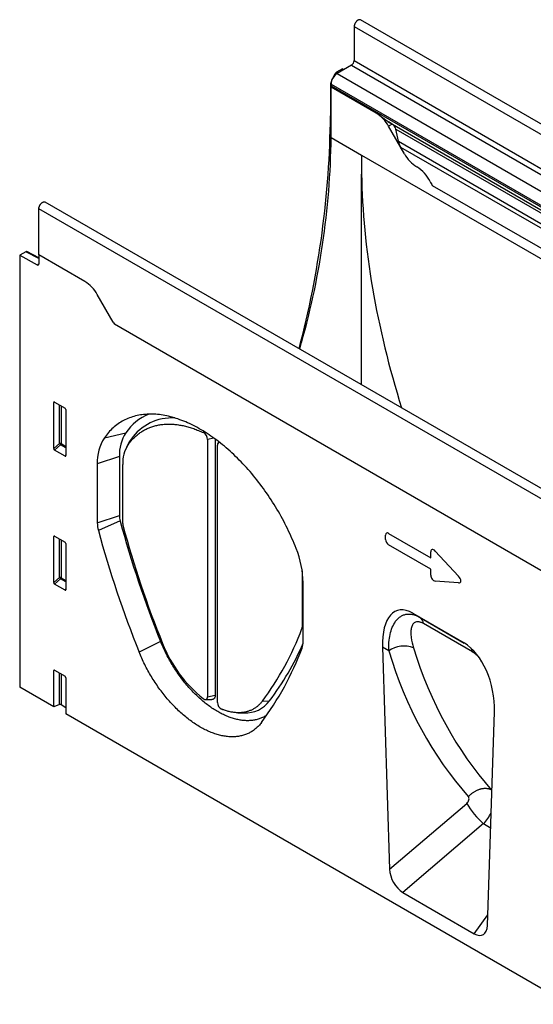
# Model space of a CAD drawing. Units: millimetres. Extents: x -739 to 778, y -402 to 742.
# Drawn here: x -596 to -388, y -327 to 72 of the extents above; entities that cross this region are included whole.
import ezdxf

# ---------------------------------------------------------------- set-up
doc = ezdxf.new("R2010")
doc.units = ezdxf.units.MM
doc.layers.add('133442', color=7, linetype='Continuous', lineweight=25)
doc.layers.add('TANGENT_EDGES', color=4, linetype='Continuous', lineweight=25)

# ---------------------------------------------------------------- blocks, each defined once
blk = doc.blocks.new('1042898-M_C_ISOMETRIC VIEW')
at = {"layer": '133442'}
for p, q in [((-217.26, 471.3), (-217.26, 457.52)), ((138.86, 269.91), (-214.69, 474.01)), ((-218.32, 455.69), (-224.15, 452.32)), ((-225.85, 450.75), (-224.97, 452.27)), ((-222.03, 454.21), (-224.47, 452.8)), ((-222.03, 454.21), (-221.44, 453.88)), ((-226.88, 447.26), (-226.88, 435.23)), ((-226.63, 448.03), (-226.63, 447.36)), ((-226.58, 446.83), (-226.63, 446.81)), ((-226.63, 426.4), (-226.63, 446.81)), ((-208.34, 436.25), (-226.63, 446.81)), ((-208.3, 436.28), (-226.58, 446.83)), ((-203.57, 432.86), (-27.49, 331.21)), ((-196.88, 419.78), (-203.34, 430.98)), ((-201.81, 431.84), (-201.82, 431.85)), ((-199.36, 424.84), (-200.36, 429.72)), ((-214.25, 419.25), (-108.19, 358.02)), ((-196.88, 419.78), (-198.45, 422.51)), ((-214.25, 326.19), (-214.25, 411.58)), ((-185.6, 407), (85.9, 250.26)), ((11.05, 196.13), (-342.5, 400.23)), ((-345.07, 378.84), (-345.07, 397.52)), ((-350.41, 380.1), (-352.85, 378.69)), ((-345.07, 377.64), (-349.92, 380.15)), ((-352.85, 378.69), (-352.85, 203.69)), ((-352.85, 378.69), (-345.76, 374.81)), ((-345.07, 378.84), (-345.07, 375.23)), ((-326.43, 368.08), (-345.07, 378.84)), ((-314.97, 351.61), (-321.43, 362.81)), ((-83.58, 217.48), (-314.43, 350.75)), ((-338.71, 319.24), (-334.46, 316.78)), ((-339.06, 300.39), (-339.06, 319.04)), ((-334.11, 316.18), (-334.11, 297.53)), ((-308.28, 303.22), (-309.51, 300.98)), ((-276.69, 304.07), (-276.69, 199.87)), ((-273.58, 304.23), (-273.58, 200.52)), ((-272.18, 303.18), (-272.57, 302.47)), ((-334.44, 297.31), (-338.73, 299.78)), ((-272.73, 197.58), (-272.73, 301.78)), ((-312.41, 297.14), (-312.41, 273.27)), ((-321.38, 294.16), (-321.38, 270.28)), ((-311.09, 270.02), (-311.09, 293.93)), ((-339.06, 246.09), (-339.06, 264.74)), ((-338.71, 264.94), (-334.46, 262.48)), ((-334.11, 261.88), (-334.11, 243.23)), ((-238.33, 250.9), (-238.33, 228.02)), ((-334.44, 243.01), (-338.73, 245.48)), ((-237.94, 222.12), (-237.94, 245.99)), ((-193.49, 233.67), (-172.72, 221.67)), ((-193.49, 233.67), (-190.76, 232.09)), ((-205.8, 219.91), (-202.94, 130.07)), ((-339.06, 195.73), (-339.06, 210.44)), ((-338.71, 210.64), (-334.46, 208.18)), ((-334.11, 207.58), (-334.11, 192.88)), ((-339.06, 195.73), (-352.85, 203.69)), ((-336.7, 196.69), (-339.06, 195.73)), ((-336.06, 196.66), (-334.11, 195.53)), ((-277.57, 198.76), (-275.02, 198.71)), ((-130.4, 75.28), (-334.11, 192.88)), ((-264.44, 193.38), (-261.89, 193.33)), ((-163.28, 107.18), (-160.41, 193.71)), ((-197.57, 120.59), (-168.64, 103.89))]:
    blk.add_line(p, q, dxfattribs=at)
at = {"layer": '133442', "flags": 128}
for points in [[(-214.69, 474.01), (-214.75, 474.04), (-214.82, 474.07), (-214.9, 474.09), (-214.98, 474.1), (-215.06, 474.11), (-215.15, 474.11), (-215.24, 474.1), (-215.33, 474.08), (-215.42, 474.06), (-215.52, 474.02), (-215.61, 473.98), (-215.71, 473.93), (-215.8, 473.88), (-215.9, 473.82), (-216, 473.75), (-216.09, 473.67), (-216.18, 473.59), (-216.27, 473.5), (-216.36, 473.41), (-216.45, 473.31), (-216.53, 473.21), (-216.62, 473.1), (-216.69, 472.99), (-216.77, 472.87), (-216.84, 472.76), (-216.9, 472.64), (-216.96, 472.51), (-217.02, 472.39), (-217.07, 472.27), (-217.11, 472.14), (-217.15, 472.02), (-217.18, 471.89), (-217.21, 471.77), (-217.23, 471.65), (-217.25, 471.53), (-217.26, 471.42), (-217.26, 471.3)], [(-345.07, 397.52), (-345.07, 397.63), (-345.06, 397.75), (-345.04, 397.87), (-345.02, 397.99), (-344.99, 398.11), (-344.96, 398.24), (-344.92, 398.36), (-344.87, 398.48), (-344.82, 398.61), (-344.77, 398.73), (-344.71, 398.85), (-344.64, 398.97), (-344.58, 399.09), (-344.5, 399.2), (-344.43, 399.32), (-344.34, 399.42), (-344.26, 399.53), (-344.17, 399.62), (-344.08, 399.72), (-343.99, 399.8), (-343.9, 399.89), (-343.81, 399.96), (-343.71, 400.03), (-343.61, 400.09), (-343.52, 400.15), (-343.42, 400.2), (-343.33, 400.24), (-343.23, 400.27), (-343.14, 400.3), (-343.05, 400.32), (-342.96, 400.33), (-342.87, 400.33), (-342.79, 400.32), (-342.71, 400.31), (-342.63, 400.29), (-342.56, 400.26), (-342.5, 400.23)], [(-240.8, 259.91), (-241.2, 260.93), (-241.61, 261.95), (-242.04, 262.96), (-242.48, 263.97), (-242.92, 264.98), (-243.38, 265.99), (-243.85, 266.99), (-244.34, 267.99), (-244.83, 268.99), (-245.33, 269.98), (-245.85, 270.97), (-246.37, 271.95), (-246.91, 272.93), (-247.45, 273.9), (-248.01, 274.87), (-248.57, 275.84), (-249.15, 276.79), (-249.73, 277.74), (-250.32, 278.69), (-250.93, 279.62), (-251.54, 280.55), (-252.16, 281.48), (-252.78, 282.39), (-253.42, 283.3), (-254.07, 284.2), (-254.72, 285.08), (-255.38, 285.97), (-256.05, 286.84), (-256.72, 287.7), (-257.4, 288.55), (-258.09, 289.39), (-258.79, 290.23), (-259.49, 291.05), (-260.2, 291.86), (-260.91, 292.66), (-261.63, 293.45), (-262.36, 294.23), (-263.09, 294.99), (-263.83, 295.75), (-264.57, 296.49), (-265.31, 297.22), (-266.06, 297.93), (-266.82, 298.64), (-267.58, 299.33), (-268.34, 300.01), (-269.1, 300.67), (-269.87, 301.32), (-270.64, 301.96), (-271.42, 302.58), (-272.2, 303.19), (-272.98, 303.78), (-273.76, 304.36), (-274.54, 304.92), (-275.33, 305.47), (-276.11, 306.01), (-276.9, 306.53), (-277.69, 307.03), (-278.48, 307.52), (-279.27, 307.99), (-280.06, 308.44), (-280.84, 308.88), (-281.63, 309.31), (-282.42, 309.71), (-283.21, 310.1), (-284, 310.48), (-284.78, 310.84), (-285.56, 311.18), (-286.35, 311.5), (-287.13, 311.81), (-287.9, 312.09), (-288.68, 312.37), (-289.45, 312.62), (-290.22, 312.86), (-290.98, 313.08), (-291.75, 313.28), (-292.5, 313.47), (-293.26, 313.63), (-294.01, 313.78), (-294.75, 313.91), (-295.5, 314.03), (-296.23, 314.12), (-296.96, 314.2), (-297.69, 314.26), (-298.41, 314.31), (-299.12, 314.33), (-299.83, 314.34), (-300.53, 314.33), (-301.23, 314.3), (-301.92, 314.25), (-302.6, 314.18), (-303.28, 314.1), (-303.94, 314), (-304.6, 313.88), (-305.26, 313.75), (-305.9, 313.59), (-306.54, 313.42), (-307.17, 313.23), (-307.79, 313.03), (-308.4, 312.8), (-309, 312.56), (-309.59, 312.3), (-310.18, 312.02), (-310.75, 311.73), (-311.31, 311.42), (-311.87, 311.09), (-312.42, 310.75), (-312.95, 310.39), (-313.47, 310.01), (-313.99, 309.61), (-314.49, 309.2), (-314.99, 308.77), (-315.47, 308.33), (-315.94, 307.87), (-316.4, 307.4), (-316.85, 306.9), (-317.28, 306.4), (-317.71, 305.87), (-318.12, 305.34), (-318.52, 304.78)], [(-308.95, 301.88), (-308.7, 302.23), (-308.44, 302.57), (-308.18, 302.91), (-307.91, 303.24), (-307.64, 303.56), (-307.36, 303.87), (-307.08, 304.18), (-306.79, 304.48), (-306.5, 304.77), (-306.2, 305.06), (-305.9, 305.34), (-305.59, 305.61), (-305.28, 305.87), (-304.96, 306.13), (-304.64, 306.38), (-304.31, 306.62), (-303.98, 306.86), (-303.65, 307.08), (-303.31, 307.3), (-302.96, 307.52), (-302.61, 307.72), (-302.26, 307.92), (-301.9, 308.11), (-301.54, 308.29), (-301.17, 308.46), (-300.8, 308.63), (-300.42, 308.79), (-300.05, 308.94), (-299.66, 309.08), (-299.28, 309.22), (-298.88, 309.34), (-298.49, 309.46), (-298.09, 309.57), (-297.69, 309.68), (-297.28, 309.77), (-296.88, 309.86), (-296.46, 309.94), (-296.05, 310.01), (-295.63, 310.08), (-295.2, 310.13), (-294.78, 310.18), (-294.35, 310.22), (-293.92, 310.25), (-293.48, 310.27), (-293.04, 310.29), (-292.6, 310.3), (-292.16, 310.3), (-291.71, 310.29), (-291.26, 310.27), (-290.81, 310.25), (-290.36, 310.22), (-289.9, 310.18), (-289.44, 310.13), (-288.98, 310.07), (-288.52, 310.01), (-288.05, 309.93), (-287.58, 309.85), (-287.11, 309.76), (-286.64, 309.67), (-286.17, 309.56), (-285.69, 309.45), (-285.21, 309.33), (-284.73, 309.2), (-284.25, 309.07), (-283.77, 308.92), (-283.29, 308.77), (-282.8, 308.61), (-282.32, 308.45), (-281.83, 308.27), (-281.34, 308.09), (-280.85, 307.9), (-280.36, 307.7), (-279.87, 307.5), (-279.38, 307.28), (-278.88, 307.06), (-278.39, 306.83)], [(-271.81, 302.89), (-271.9, 302.89), (-271.98, 302.88), (-272.07, 302.87), (-272.15, 302.84), (-272.22, 302.81), (-272.29, 302.77), (-272.36, 302.73), (-272.42, 302.67), (-272.48, 302.61), (-272.53, 302.54), (-272.58, 302.47), (-272.62, 302.39), (-272.65, 302.3), (-272.68, 302.2), (-272.7, 302.1), (-272.72, 302), (-272.73, 301.89), (-272.73, 301.78)], [(-252.65, 192.44), (-252.78, 192.35), (-253.1, 192.15), (-253.42, 191.95), (-253.75, 191.77), (-254.09, 191.59), (-254.43, 191.43), (-254.77, 191.27), (-255.12, 191.13), (-255.48, 190.99), (-255.84, 190.87), (-256.21, 190.75), (-256.58, 190.65), (-256.95, 190.55), (-257.34, 190.47), (-257.72, 190.39), (-258.11, 190.33), (-258.5, 190.27), (-258.9, 190.23), (-259.3, 190.19), (-259.71, 190.17), (-260.12, 190.16), (-260.53, 190.15), (-260.95, 190.16), (-261.36, 190.18), (-261.79, 190.2), (-262.21, 190.24), (-262.64, 190.29), (-263.08, 190.34), (-263.51, 190.41), (-263.95, 190.49), (-264.39, 190.58), (-264.83, 190.67), (-265.27, 190.78), (-265.72, 190.9), (-266.17, 191.03), (-266.62, 191.17), (-267.07, 191.31), (-267.53, 191.47), (-267.98, 191.64), (-268.44, 191.82), (-268.9, 192), (-269.36, 192.2), (-269.82, 192.41), (-270.28, 192.62), (-270.74, 192.85), (-271.2, 193.08), (-271.66, 193.33), (-272.13, 193.58), (-272.59, 193.84), (-273.05, 194.12), (-273.52, 194.4), (-273.98, 194.69), (-274.44, 194.99), (-274.9, 195.29), (-275.36, 195.61), (-275.82, 195.93), (-276.28, 196.27), (-276.74, 196.61), (-277.2, 196.96), (-277.65, 197.32), (-278.11, 197.68), (-278.56, 198.06), (-279.01, 198.44), (-279.46, 198.83), (-279.9, 199.23), (-280.35, 199.63), (-280.79, 200.05), (-281.23, 200.47), (-281.67, 200.89), (-282.1, 201.33), (-282.54, 201.77), (-282.97, 202.22), (-283.39, 202.67), (-283.81, 203.13), (-284.23, 203.6), (-284.65, 204.08), (-285.06, 204.56), (-285.47, 205.04), (-285.88, 205.54), (-286.28, 206.03), (-286.68, 206.54), (-287.07, 207.05), (-287.46, 207.56), (-287.84, 208.08), (-288.22, 208.6), (-288.6, 209.13), (-288.97, 209.67), (-289.34, 210.21), (-289.7, 210.75), (-290.06, 211.29), (-290.41, 211.85), (-290.75, 212.4), (-291.09, 212.96), (-291.43, 213.52), (-291.76, 214.09), (-292.08, 214.65), (-292.4, 215.23), (-292.72, 215.8), (-293.02, 216.38), (-293.32, 216.96), (-293.62, 217.54), (-293.91, 218.13), (-294.19, 218.71), (-294.47, 219.3), (-294.74, 219.89), (-295, 220.48), (-295.26, 221.08), (-295.51, 221.67), (-295.75, 222.26)], [(-254.88, 189.37), (-255.14, 189.03), (-255.41, 188.71), (-255.68, 188.39), (-255.97, 188.08), (-256.25, 187.79), (-256.55, 187.5), (-256.85, 187.22), (-257.16, 186.95), (-257.48, 186.69), (-257.8, 186.44), (-258.13, 186.21), (-258.46, 185.98), (-258.8, 185.76), (-259.15, 185.55), (-259.5, 185.35), (-259.86, 185.17), (-260.23, 184.99), (-260.6, 184.82), (-260.97, 184.67), (-261.35, 184.52), (-261.74, 184.39), (-262.13, 184.27), (-262.53, 184.15), (-262.93, 184.05), (-263.34, 183.96), (-263.75, 183.88), (-264.17, 183.81), (-264.59, 183.75), (-265.01, 183.71), (-265.44, 183.67), (-265.88, 183.64), (-266.31, 183.63), (-266.76, 183.62), (-267.2, 183.63), (-267.65, 183.65), (-268.1, 183.68), (-268.56, 183.72), (-269.02, 183.77), (-269.48, 183.83), (-269.95, 183.9), (-270.41, 183.98), (-270.88, 184.08), (-271.36, 184.18), (-271.83, 184.3), (-272.31, 184.43), (-272.79, 184.56), (-273.27, 184.71), (-273.76, 184.87), (-274.24, 185.04), (-274.73, 185.22), (-275.22, 185.41), (-275.71, 185.61), (-276.2, 185.82), (-276.69, 186.04), (-277.19, 186.27), (-277.68, 186.51), (-278.18, 186.76), (-278.67, 187.02), (-279.17, 187.29), (-279.66, 187.57), (-280.16, 187.86), (-280.65, 188.17), (-281.15, 188.48), (-281.64, 188.8), (-282.13, 189.12), (-282.63, 189.46), (-283.12, 189.81), (-283.61, 190.17), (-284.1, 190.53), (-284.59, 190.91), (-285.08, 191.29), (-285.56, 191.68), (-286.05, 192.08), (-286.53, 192.49), (-287.01, 192.91), (-287.49, 193.34), (-287.96, 193.77), (-288.44, 194.21), (-288.91, 194.66), (-289.38, 195.12), (-289.84, 195.58), (-290.3, 196.05), (-290.76, 196.53), (-291.22, 197.02), (-291.67, 197.51), (-292.12, 198.02), (-292.56, 198.52), (-293.01, 199.04), (-293.44, 199.56), (-293.88, 200.08), (-294.31, 200.62), (-294.73, 201.15), (-295.15, 201.7), (-295.57, 202.25), (-295.98, 202.81), (-296.39, 203.37), (-296.79, 203.93), (-297.19, 204.5), (-297.58, 205.08), (-297.97, 205.66), (-298.35, 206.24), (-298.72, 206.83), (-299.09, 207.43), (-299.46, 208.03), (-299.82, 208.63), (-300.17, 209.23), (-300.52, 209.84), (-300.86, 210.45), (-301.19, 211.07), (-301.52, 211.68), (-301.84, 212.3), (-302.16, 212.93), (-302.47, 213.55), (-302.77, 214.18), (-303.07, 214.81), (-303.36, 215.44), (-303.64, 216.07), (-303.91, 216.71), (-304.18, 217.34), (-304.44, 217.98)], [(-278.49, 199.14), (-278.4, 199.06), (-278.3, 199), (-278.2, 198.94), (-278.1, 198.89), (-278, 198.85), (-277.9, 198.81), (-277.81, 198.79), (-277.71, 198.77), (-277.62, 198.76), (-277.53, 198.76), (-277.44, 198.76), (-277.36, 198.78), (-277.28, 198.8), (-277.2, 198.83), (-277.13, 198.87), (-277.06, 198.92), (-277, 198.97), (-276.95, 199.03), (-276.89, 199.1), (-276.85, 199.18), (-276.81, 199.26), (-276.77, 199.35), (-276.74, 199.44), (-276.72, 199.54), (-276.71, 199.64), (-276.7, 199.75), (-276.69, 199.87)], [(-273.58, 200.52), (-273.59, 200.38), (-273.6, 200.24), (-273.61, 200.1), (-273.63, 199.97), (-273.66, 199.85), (-273.69, 199.73), (-273.73, 199.61), (-273.78, 199.5), (-273.83, 199.4), (-273.89, 199.3), (-273.95, 199.21), (-274.02, 199.13), (-274.09, 199.05), (-274.17, 198.98), (-274.25, 198.92), (-274.34, 198.87), (-274.43, 198.82), (-274.53, 198.78), (-274.63, 198.75), (-274.73, 198.73), (-274.84, 198.71), (-274.95, 198.71), (-275.02, 198.71)], [(-254.5, 198.07), (-254.7, 197.8), (-254.91, 197.55), (-255.12, 197.3), (-255.34, 197.06), (-255.56, 196.83), (-255.79, 196.6), (-256.03, 196.38), (-256.26, 196.17), (-256.51, 195.97), (-256.76, 195.77), (-257.01, 195.58), (-257.27, 195.4), (-257.53, 195.22), (-257.8, 195.06), (-258.07, 194.9), (-258.35, 194.75), (-258.63, 194.6), (-258.91, 194.47), (-259.2, 194.34), (-259.5, 194.22), (-259.79, 194.11), (-260.09, 194), (-260.4, 193.91), (-260.71, 193.82), (-261.02, 193.74), (-261.34, 193.66), (-261.66, 193.6), (-261.98, 193.54), (-262.31, 193.5), (-262.64, 193.46), (-262.97, 193.42), (-263.31, 193.4), (-263.65, 193.39), (-263.99, 193.38), (-264.33, 193.38), (-264.68, 193.39), (-265.03, 193.4), (-265.39, 193.43), (-265.74, 193.46), (-266.1, 193.5), (-266.46, 193.55), (-266.82, 193.61), (-267.19, 193.67), (-267.55, 193.75), (-267.92, 193.83), (-268.29, 193.92), (-268.66, 194.02), (-269.04, 194.12), (-269.41, 194.24), (-269.79, 194.36), (-270.17, 194.49), (-270.55, 194.62), (-270.93, 194.77)]]:
    blk.add_lwpolyline(points, dxfattribs=at)
at = {"layer": '133442'}
for centre, radius, start, end in [((-219.56, 457.63), 2.31, 302.6055, 357.3945), ((-221.26, 447.79), 5.37, 122.57, 177.43), ((-223.79, 447.34), 2.84, 179.735, 190.3294), ((-609.85, 438.81), 382.98, 345.1773, 359.4643), ((-215.97, 424.02), 14.42, 28.8477, 58.0532), ((-545.08, 429.94), 318.48, 343.7261, 359.3629), ((-184.25, 426.74), 14.42, 208.8477, 238.0532), ((-199.72, 402.03), 14.74, 26.2374, 57.8386), ((-171.16, 416.5), 17.29, 207.4236, 213.354), ((-345.5, 375.16), 0.434, 233.0502, 9.5582), ((-334.06, 355.85), 14.42, 28.8477, 58.0532), ((-300.01, 360.24), 17.27, 209.9977, 213.3559), ((-292.44, 294.85), 21.1, 112.6259, 145.4305), ((-291.11, 292.61), 20.21, 86.8148, 145.1077), ((-303, 294.91), 18.4, 147.5524, 182.3605), ((-295.65, 297.83), 16.78, 147.58, 182.3329), ((-299.43, 298.35), 10.1, 144.8401, 151.2259), ((-280, 303.94), 3.31, 2.1894, 60.8932), ((-297.34, 294.5), 13.76, 147.5531, 182.3597), ((-303.71, 273.36), 8.7, 180.5714, 195.4104), ((-309.57, 270.39), 11.81, 180.5245, 195.4574), ((88.59, 377.12), 424.03, 195.018, 202.0428), ((93.7, 379.93), 420.16, 195.0202, 202.0406), ((-308.48, 270.05), 2.61, 180.5722, 195.4026), ((87.53, 376.25), 412.61, 195.0141, 202.0408), ((-277.01, 245.23), 39.07, 1.1109, 22.0721), ((-351.15, 269.99), 120.48, 323.3449, 339.3295), ((-239.89, 227.99), 1.56, 340.0318, 0.9569), ((-244.83, 241.17), 53.85, 201.5326, 231.3102), ((-354.09, 263.23), 123.68, 323.3326, 339.3283), ((-345.78, 268.7), 117.69, 323.208, 336.3613), ((-244.99, 221.99), 7.05, 339.9279, 1.0509), ((-336.41, 195.96), 0.778, 62.7619, 111.4554), ((-269.47, 197.68), 3.26, 181.86, 243.4636), ((-261.32, 205.56), 12.24, 267.3379, 323.1177)]:
    blk.add_arc(centre, radius, start, end, dxfattribs=at)
for centre, major_axis, ratio, start_param, end_param in [((-223.35, 449.3), (2.5, 4.33), 0.577777, 1.570372, 2.35577), ((-224.47, 451.98), (0.5, 0.866), 0.577777, 0.785659, 1.570372), ((-201.82, 431.85), (10, -5.77), 0.00007, 1.570837, 1.746185), ((-201.81, 430.11), (-1.06, 1.84), 0.577335, 4.18875, 5.497747), ((-195.98, 423.94), (-2.47, 4.29), 0.577335, 1.047157, 1.570756), ((-27.22, 311.28), (-128.71, 231.1), 0.587367, 0.794518, 0.829424), ((-27.22, 311.28), (-128.71, 231.1), 0.587367, 0.829424, 1.231805), ((-350.41, 379.28), (0.5, 0.867), 0.576986, 0.026164, 0.784974), ((-338.7, 318.82), (-0.258, 0.446), 0.560226, 5.512943, 7.053581), ((-334.47, 316.38), (-0.25, 0.433), 0.595062, 3.942156, 5.482794), ((-338.7, 300.21), (-0.218, 0.463), 0.616456, 0.91829, 2.415633), ((-334.47, 297.77), (-0.245, 0.492), 0.533247, 2.464789, 3.962133), ((-338.7, 264.52), (-0.258, 0.446), 0.560226, 5.512943, 7.053581), ((-334.47, 262.08), (-0.25, 0.433), 0.595062, 3.942156, 5.482794), ((-338.7, 245.91), (-0.218, 0.463), 0.616456, 0.91829, 2.415633), ((-334.47, 243.47), (-0.245, 0.492), 0.533247, 2.464789, 3.962133), ((-191.36, 209.34), (-8.51, 25.39), 0.460628, 5.802928, 7.276873), ((-174.86, 199.81), (-4.71, 23.2), 0.589324, 4.329018, 5.802963), ((-338.7, 210.22), (-0.258, 0.446), 0.560226, 5.512943, 7.053581), ((-334.47, 207.78), (-0.25, 0.433), 0.595062, 3.942156, 5.482794), ((-197.21, 127.5), (-3.56, 7.35), 0.611195, 0.940944, 2.408481), ((-169, 111.22), (-3.91, 7.76), 0.539433, 2.452998, 3.920536)]:
    blk.add_ellipse(centre, major_axis=major_axis, ratio=ratio, start_param=start_param, end_param=end_param, dxfattribs=at)
blk.add_open_spline([(-203.57, 432.86), (-203.62, 432.89), (-203.77, 432.98), (-204.02, 433.14), (-204.31, 433.34), (-204.59, 433.54), (-204.87, 433.76), (-205.17, 433.99), (-205.49, 434.25), (-205.83, 434.52), (-206.17, 434.79), (-206.5, 435.06), (-206.84, 435.31), (-207.19, 435.57), (-207.55, 435.82), (-207.93, 436.06), (-208.17, 436.21), (-208.3, 436.28)], degree=3, knots=[0, 0, 0, 0, 0.028946, 0.085081, 0.141379, 0.19779, 0.254194, 0.310418, 0.382589, 0.454831, 0.527023, 0.601146, 0.67532, 0.749451, 0.832946, 0.916502, 1, 1, 1, 1], dxfattribs=at)
at = {"layer": 'TANGENT_EDGES'}
for p, q in [((-217.26, 471.3), (136.29, 267.2)), ((-218.32, 455.69), (135.23, 251.59)), ((-217.26, 457.52), (136.29, 253.42)), ((-225.85, 450.75), (-225.76, 450.7)), ((-224.57, 452.04), (-224.97, 452.27)), ((-224.47, 452.8), (-223.89, 452.47)), ((-224.15, 452.32), (-25.74, 337.78)), ((-226.62, 447.11), (-226.88, 447.26)), ((-226.63, 448.03), (-28.21, 333.49)), ((-226.63, 447.36), (-28.21, 332.81)), ((-226.88, 435.23), (-226.63, 435.07)), ((-208.3, 436.28), (-208.34, 436.25)), ((-201.82, 431.85), (-203.34, 430.98)), ((-201.81, 431.84), (-26.69, 330.75)), ((-200.36, 429.72), (-26.52, 329.37)), ((-226.63, 426.4), (-214.25, 419.25)), ((-199.36, 424.84), (100.32, 251.84)), ((-198.45, 422.51), (98.75, 250.93)), ((-185.6, 407), (85.9, 250.26)), ((8.49, 193.42), (-345.07, 397.52)), ((-345.07, 377.33), (-350.41, 380.1)), ((-345.76, 374.81), (-345.07, 375.21)), ((-83.58, 217.48), (-314.43, 350.75)), ((-338.56, 319.15), (-339.06, 319.04)), ((-336.7, 302.42), (-336.7, 318.08)), ((-336.06, 317.71), (-336.06, 302.39)), ((-278.39, 306.83), (-278.04, 307.25)), ((-318.52, 304.78), (-309.81, 306.82)), ((-307.69, 304.17), (-308.95, 301.88)), ((-274.1, 304.61), (-276.69, 304.07)), ((-339.06, 300.39), (-336.7, 302.42)), ((-336.26, 301.9), (-338.73, 299.78)), ((-334.11, 300.66), (-336.26, 301.9)), ((-336.06, 302.39), (-334.11, 301.26)), ((-334.44, 297.31), (-334.11, 297.8)), ((-312.41, 297.14), (-321.38, 294.16)), ((-321.38, 270.28), (-312.41, 273.27)), ((-312.1, 271.05), (-320.95, 267.24)), ((-338.56, 264.85), (-339.06, 264.74)), ((-336.7, 248.12), (-336.7, 263.78)), ((-336.06, 263.41), (-336.06, 248.09)), ((-204.59, 263.6), (-204.59, 265.27)), ((-203.31, 266.01), (-186.21, 256.14)), ((-186.21, 251.51), (-203.31, 261.38)), ((-186.21, 256.14), (-186.21, 258.54)), ((-184.42, 258.86), (-174.99, 248.71)), ((-186.21, 249.11), (-186.21, 251.51)), ((-339.06, 246.09), (-336.7, 248.12)), ((-336.26, 247.6), (-338.73, 245.48)), ((-334.11, 246.36), (-336.26, 247.6)), ((-336.06, 248.09), (-334.11, 246.96)), ((-334.44, 243.01), (-334.11, 243.5)), ((-174.99, 245.99), (-184.42, 246.72)), ((-190.76, 232.09), (-172.63, 221.62)), ((-237.94, 227.51), (-238.43, 227.46)), ((-238.33, 228.02), (-237.94, 228.1)), ((-169.37, 218.05), (-189.18, 229.48)), ((-295.75, 222.26), (-304.44, 217.98)), ((-203.28, 218.45), (-205.8, 219.91)), ((-338.56, 210.55), (-339.06, 210.44)), ((-336.7, 196.69), (-336.7, 209.48)), ((-336.06, 209.11), (-336.06, 196.66)), ((-276.69, 199.87), (-273.58, 200.52)), ((-254.5, 198.07), (-251.53, 198.21)), ((-161.62, 162.08), (-161.46, 161.99)), ((-202.94, 130.07), (-171.67, 156.67)), ((-164.83, 148.45), (-197.57, 120.59)), ((-164.83, 148.45), (-161.97, 146.79)), ((-168.64, 103.89), (-163.13, 111.57))]:
    blk.add_line(p, q, dxfattribs=at)
at = {"layer": 'TANGENT_EDGES', "flags": 128}
blk.add_lwpolyline([(-161.62, 162.08), (-161.8, 162.17), (-161.98, 162.25), (-162.17, 162.33), (-162.36, 162.39), (-162.56, 162.45), (-162.76, 162.51), (-162.97, 162.55), (-163.18, 162.59), (-163.39, 162.62), (-163.61, 162.64), (-163.83, 162.66), (-164.05, 162.66), (-164.28, 162.66), (-164.51, 162.66), (-164.74, 162.64), (-164.97, 162.62), (-165.21, 162.59), (-165.44, 162.55), (-165.68, 162.5), (-165.91, 162.45), (-166.15, 162.39), (-166.39, 162.32), (-166.63, 162.24), (-166.87, 162.16), (-167.1, 162.07), (-167.34, 161.97), (-167.58, 161.87), (-167.81, 161.76), (-168.04, 161.64), (-168.28, 161.52), (-168.5, 161.39), (-168.73, 161.25), (-168.95, 161.11), (-169.18, 160.96), (-169.39, 160.8), (-169.61, 160.64), (-169.82, 160.48), (-170.03, 160.31), (-170.23, 160.13), (-170.43, 159.95), (-170.62, 159.77), (-170.81, 159.58), (-171, 159.38)], dxfattribs=at)
at = {"layer": 'TANGENT_EDGES'}
for centre, radius, start, end in [((-336.41, 301.7), 0.778, 62.7619, 111.4554), ((-334.75, 303.61), 2.28, 211.4068, 228.5548), ((-336.83, 302.43), 0.776, 317.3803, 357.2082), ((-336.41, 247.4), 0.778, 62.7619, 111.4554), ((-334.75, 249.31), 2.28, 211.4068, 228.5548), ((-336.83, 248.13), 0.776, 317.3803, 357.2082), ((-192.69, 229.14), 3.53, 5.6563, 56.7185), ((-197.15, 209.74), 10.65, 68.1965, 125.1141), ((-173.75, 217.4), 4.43, 8.3618, 29.2834), ((-143.88, 172.82), 32.14, 210.1543, 229.3213)]:
    blk.add_arc(centre, radius, start, end, dxfattribs=at)
for centre, major_axis, ratio, start_param, end_param in [((-203.03, 264.05), (-1.2, 2.07), 0.482008, 5.587631, 6.978858), ((-203.03, 263.02), (-1, 1.73), 0.691626, 0.875307, 2.266534), ((-184.65, 257.15), (-1.16, 2.33), 0.446398, 5.294169, 7.013497), ((-184.65, 248.7), (-0.71, 1.92), 0.725652, 1.101572, 2.8209), ((-176.2, 248.05), (1.99, -1.82), 0.490663, 5.722349, 7.68627), ((34.41, 366.95), (179.73, 220.54), 0.695131, 2.706452, 3.027439), ((29.82, 370.49), (183.46, 227.73), 0.69225, 2.702019, 3.023007), ((-167.79, 154.39), (5.22, 8.53), 0.601843, 6.03262, 6.072288), ((-172.38, 157.93), (1.26, 1.57), 0.69225, 4.444515, 6.164599), ((-167.79, 154.39), (5.22, 8.53), 0.601843, 4.352204, 4.902965)]:
    blk.add_ellipse(centre, major_axis=major_axis, ratio=ratio, start_param=start_param, end_param=end_param, dxfattribs=at)
for points, knots in [([(-203.28, 218.45), (-203.31, 219.64), (-203.28, 220.79), (-203.1, 223), (-202.95, 224.07), (-202.5, 226.1), (-202.2, 227.07), (-201.45, 228.88), (-201, 229.7), (-200.33, 230.61), (-200.19, 230.78), (-199.9, 231.12), (-199.75, 231.28), (-199.29, 231.74), (-198.97, 232.01), (-198.28, 232.49), (-197.91, 232.69), (-197.34, 232.94), (-197.14, 233.02), (-196.74, 233.14), (-196.54, 233.2), (-195.9, 233.33), (-195.47, 233.37), (-194.8, 233.37), (-194.57, 233.35), (-194.11, 233.3), (-193.87, 233.27), (-193.17, 233.12), (-192.69, 232.98), (-191.73, 232.6), (-191.24, 232.37), (-190.76, 232.09)], [0, 0, 0, 0, 0.125, 0.125, 0.25, 0.25, 0.375, 0.375, 0.5, 0.5, 0.53125, 0.53125, 0.5625, 0.5625, 0.625, 0.625, 0.6875, 0.6875, 0.71875, 0.71875, 0.75, 0.75, 0.8125, 0.8125, 0.84375, 0.84375, 0.875, 0.875, 0.9375, 0.9375, 1, 1, 1, 1]), ([(-189.18, 229.48), (-189.54, 229.69), (-189.89, 229.86), (-190.38, 230.04), (-190.55, 230.09), (-190.86, 230.17), (-191.02, 230.2), (-191.47, 230.25), (-191.74, 230.24), (-192.25, 230.15), (-192.48, 230.06), (-193.09, 229.72), (-193.4, 229.38), (-193.76, 228.74), (-193.86, 228.51), (-194.03, 228.01), (-194.1, 227.75), (-194.2, 227.21), (-194.24, 226.93), (-194.28, 226.34), (-194.29, 226.04), (-194.29, 225.11), (-194.24, 224.46), (-193.97, 222.48), (-193.64, 221.08), (-193.2, 219.63)], [0, 0, 0, 0, 0.0625, 0.0625, 0.09375, 0.09375, 0.125, 0.125, 0.1875, 0.1875, 0.25, 0.25, 0.375, 0.375, 0.4375, 0.4375, 0.5, 0.5, 0.5625, 0.5625, 0.625, 0.625, 0.75, 0.75, 1, 1, 1, 1]), ([(-166.59, 215.74), (-166.6, 215.75), (-166.68, 215.83), (-166.83, 215.99), (-167.05, 216.22), (-167.28, 216.44), (-167.51, 216.66), (-167.74, 216.86), (-167.96, 217.06), (-168.19, 217.24), (-168.43, 217.42), (-168.66, 217.59), (-168.9, 217.75), (-169.13, 217.91), (-169.29, 218), (-169.37, 218.05)], [0, 0, 0, 0, 0.007987, 0.090041, 0.172094, 0.255232, 0.338538, 0.419384, 0.500393, 0.582701, 0.66501, 0.748032, 0.831054, 0.915436, 1, 1, 1, 1])]:
    blk.add_open_spline(points, degree=3, knots=knots, dxfattribs=at)

msp = doc.modelspace()

# ---------------------------------------------------------------- block references
at = {"layer": '133442'}
msp.add_blockref('1042898-M_C_ISOMETRIC VIEW', (-242.89, -401.83), dxfattribs=at)

doc.saveas('drawing.dxf')
